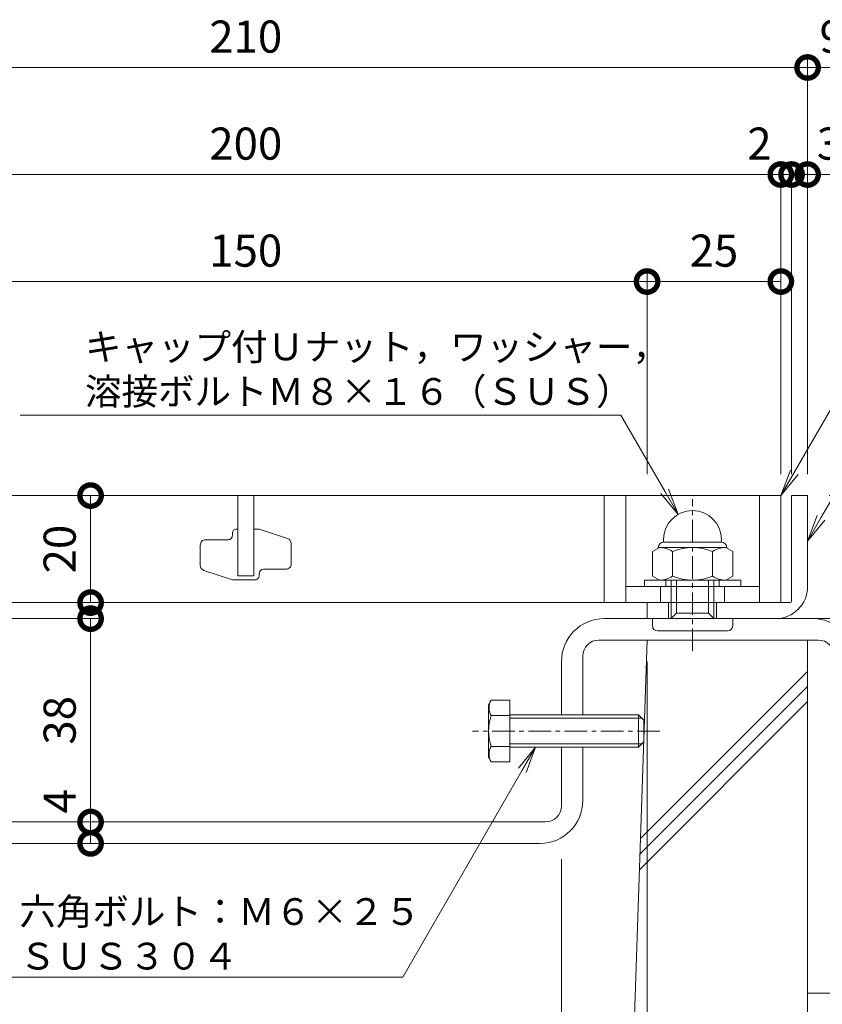
# Model space of a CAD drawing. Units: millimetres. Extents: x 4527 to 5827, y 3850 to 5218.
# Drawn here: x 5052 to 5202, y 4039 to 4223 of the extents above; entities that cross this region are included whole.
import ezdxf
from ezdxf import colors
from ezdxf.entities.mleader import LeaderData, LeaderLine
from ezdxf.math import Vec2, Vec3

# ---------------------------------------------------------------- set-up
doc = ezdxf.new("R2010")
doc.units = ezdxf.units.MM
doc.linetypes.add('中心線（短）', pattern=[6.773333, 4.233333, -0.846667, 0.846667, -0.846667])
doc.layers.get('0').update_dxf_attribs({"lineweight": 9})
doc.layers.get('Defpoints').update_dxf_attribs({"lineweight": 9})
for name, color, linetype, lineweight in [('グレーチング', 3, 'Continuous', 9), ('ボルト', 2, 'Continuous', 9), ('六角ボルト', 2, 'Continuous', 9), ('受枠', 2, 'Continuous', 9), ('固定金具', 3, 'Continuous', 9), ('寸法', 7, 'Continuous', 9), ('引出線', 7, 'Continuous', 9), ('躯体', 6, 'Continuous', 9), ('Ｕ字溝', 6, 'Continuous', 9)]:
    doc.layers.add(name, color=color, linetype=linetype, lineweight=lineweight)
doc.styles.add('(K)MSゴシック', font='MS Gothic.ttf')
doc.styles.add('文字_異尺度_H2.5', font='MS Gothic.ttf', dxfattribs={"height": 2.5})
doc.dimstyles.new('KAD-1', dxfattribs={"dimtxt": 3, "dimasz": 4, "dimexe": 1, "dimexo": 2, "dimgap": 1, "dimtad": 1, "dimdec": 1, "dimdsep": 46, "dimtxsty": '(K)MSゴシック', "dimblk": 'DOTSMALL', "dimcen": 0, "dimclrd": 7, "dimclre": 256, "dimclrt": 2, "dimadec": 0, "dimazin": 0, "dimtfac": 1, "dimtdec": 1, "dimtmove": 0, "dimatfit": 3, "dimldrblk": 'DOTSMALL', "dimfxl": 1, "dimtfill": 1, "dimlwd": 9, "dimlwe": -1, "dimarcsym": 0})

# ---------------------------------------------------------------- blocks, each defined once
blk = doc.blocks.new('_DotSmall')
at = {"color": 0, "linetype": 'ByBlock', "const_width": 0.5}
blk.add_lwpolyline([(-0.0625, 0, 1), (0.0625, 0, 1)], format="xyb", close=True, dxfattribs=at)
blk = doc.blocks.new('*D15')
at = {"layer": 'Defpoints', "color": 0, "transparency": 16777216}
for p in [(5035.59, 4070.05), (5153.59, 4070.05), (5153.59, 4020.98)]:
    blk.add_point(p, dxfattribs=at)
at = {"layer": '寸法', "transparency": 16777216}
for p, q in [((5035.59, 4066.05), (5035.59, 4018.98)), ((5153.59, 4066.05), (5153.59, 4018.98))]:
    blk.add_line(p, q, dxfattribs=at)
at = {"layer": '寸法', "color": 7, "lineweight": 9, "transparency": 16777216}
blk.add_line((5035.59, 4020.98), (5153.59, 4020.98), dxfattribs=at)
at = {"layer": '寸法', "color": 7, "lineweight": 9, "transparency": 16777216, "xscale": 8, "yscale": 8, "zscale": 8, "rotation": 180}
blk.add_blockref('_DotSmall', (5035.59, 4020.98), dxfattribs=at)
at = {"layer": '寸法', "color": 7, "lineweight": 9, "transparency": 16777216, "xscale": 8, "yscale": 8, "zscale": 8}
blk.add_blockref('_DotSmall', (5153.59, 4020.98), dxfattribs=at)
at = {"layer": '寸法', "color": 2, "lineweight": 9, "transparency": 16777216, "insert": (5094.59, 4025.98), "char_height": 6, "attachment_point": 5, "style": '(K)MSゴシック', "bg_fill": 3, "box_fill_scale": 1.1, "bg_fill_color": 256, "bg_fill_true_color": 13158600, "bg_fill_transparency": 0}
blk.add_mtext('118', dxfattribs=at)
blk = doc.blocks.new('*D16')
at = {"layer": 'Defpoints', "color": 0, "transparency": 16777216}
for p in [(5153.59, 4070.05), (5208.59, 4020.98), (5208.59, 4020.98)]:
    blk.add_point(p, dxfattribs=at)
at = {"layer": '寸法', "transparency": 16777216}
for p, q in [((5153.59, 4066.05), (5153.59, 4018.98)), ((5208.59, 4024.98), (5208.59, 4022.98))]:
    blk.add_line(p, q, dxfattribs=at)
at = {"layer": '寸法', "color": 7, "lineweight": 9, "transparency": 16777216}
blk.add_line((5153.59, 4020.98), (5208.59, 4020.98), dxfattribs=at)
at = {"layer": '寸法', "color": 7, "lineweight": 9, "transparency": 16777216, "xscale": 8, "yscale": 8, "zscale": 8, "rotation": 180}
blk.add_blockref('_DotSmall', (5153.59, 4020.98), dxfattribs=at)
at = {"layer": '寸法', "color": 7, "lineweight": 9, "transparency": 16777216, "xscale": 8, "yscale": 8, "zscale": 8}
blk.add_blockref('_DotSmall', (5208.59, 4020.98), dxfattribs=at)
at = {"layer": '寸法', "color": 2, "lineweight": 9, "transparency": 16777216, "insert": (5181.09, 4025.98), "char_height": 6, "attachment_point": 5, "style": '(K)MSゴシック', "bg_fill": 3, "box_fill_scale": 1.1, "bg_fill_color": 256, "bg_fill_true_color": 13158600, "bg_fill_transparency": 0}
blk.add_mtext('55', dxfattribs=at)
blk = doc.blocks.new('_Open')
at = {"color": 0, "linetype": 'ByBlock', "lineweight": -2}
for p, q in [((-1, 0.167), (0, 0)), ((-1, -0.167), (0, 0)), ((0, 0), (-1, 0))]:
    blk.add_line(p, q, dxfattribs=at)
blk = doc.blocks.new('*D28')
at = {"layer": 'Defpoints', "color": 0, "transparency": 16777216}
for p in [(5199.59, 4213.98), (4989.59, 4133.98), (5199.59, 4133.98)]:
    blk.add_point(p, dxfattribs=at)
at = {"layer": '寸法', "transparency": 16777216}
for p, q in [((4989.59, 4137.98), (4989.59, 4215.98)), ((5199.59, 4137.98), (5199.59, 4215.98))]:
    blk.add_line(p, q, dxfattribs=at)
at = {"layer": '寸法', "color": 7, "lineweight": 9, "transparency": 16777216}
blk.add_line((4989.59, 4213.98), (5199.59, 4213.98), dxfattribs=at)
at = {"layer": '寸法', "color": 7, "lineweight": 9, "transparency": 16777216, "xscale": 8, "yscale": 8, "zscale": 8, "rotation": 180}
blk.add_blockref('_DotSmall', (4989.59, 4213.98), dxfattribs=at)
at = {"layer": '寸法', "color": 7, "lineweight": 9, "transparency": 16777216, "xscale": 8, "yscale": 8, "zscale": 8}
blk.add_blockref('_DotSmall', (5199.59, 4213.98), dxfattribs=at)
at = {"layer": '寸法', "color": 2, "lineweight": 9, "transparency": 16777216, "insert": (5094.59, 4218.98), "char_height": 6, "attachment_point": 5, "style": '(K)MSゴシック', "bg_fill": 3, "box_fill_scale": 1.1, "bg_fill_color": 256, "bg_fill_true_color": 13158600, "bg_fill_transparency": 0}
blk.add_mtext('210', dxfattribs=at)
blk = doc.blocks.new('*D29')
at = {"layer": 'Defpoints', "color": 0, "transparency": 16777216}
for p in [(5208.59, 4213.98), (5199.59, 4133.98), (5208.59, 4102.98)]:
    blk.add_point(p, dxfattribs=at)
at = {"layer": '寸法', "transparency": 16777216}
for p, q in [((5199.59, 4137.98), (5199.59, 4215.98)), ((5208.59, 4106.98), (5208.59, 4215.98))]:
    blk.add_line(p, q, dxfattribs=at)
at = {"layer": '寸法', "color": 7, "lineweight": 9, "transparency": 16777216}
blk.add_line((5199.59, 4213.98), (5208.59, 4213.98), dxfattribs=at)
at = {"layer": '寸法', "color": 7, "lineweight": 9, "transparency": 16777216, "xscale": 8, "yscale": 8, "zscale": 8, "rotation": 180}
blk.add_blockref('_DotSmall', (5199.59, 4213.98), dxfattribs=at)
at = {"layer": '寸法', "color": 7, "lineweight": 9, "transparency": 16777216, "xscale": 8, "yscale": 8, "zscale": 8}
blk.add_blockref('_DotSmall', (5208.59, 4213.98), dxfattribs=at)
at = {"layer": '寸法', "color": 2, "lineweight": 9, "transparency": 16777216, "insert": (5204.09, 4218.98), "char_height": 6, "attachment_point": 5, "style": '(K)MSゴシック', "bg_fill": 3, "box_fill_scale": 1.1, "bg_fill_color": 256, "bg_fill_true_color": 13158600, "bg_fill_transparency": 0}
blk.add_mtext('9', dxfattribs=at)
blk = doc.blocks.new('*D32')
at = {"layer": 'Defpoints', "color": 0, "transparency": 16777216}
for p in [(5194.59, 4193.98), (4994.59, 4153.98), (5194.59, 4133.98)]:
    blk.add_point(p, dxfattribs=at)
at = {"layer": '寸法', "transparency": 16777216}
for p, q in [((4994.59, 4157.98), (4994.59, 4195.98)), ((5194.59, 4137.98), (5194.59, 4195.98))]:
    blk.add_line(p, q, dxfattribs=at)
at = {"layer": '寸法', "color": 7, "lineweight": 9, "transparency": 16777216}
blk.add_line((4994.59, 4193.98), (5194.59, 4193.98), dxfattribs=at)
at = {"layer": '寸法', "color": 7, "lineweight": 9, "transparency": 16777216, "xscale": 8, "yscale": 8, "zscale": 8, "rotation": 180}
blk.add_blockref('_DotSmall', (4994.59, 4193.98), dxfattribs=at)
at = {"layer": '寸法', "color": 7, "lineweight": 9, "transparency": 16777216, "xscale": 8, "yscale": 8, "zscale": 8}
blk.add_blockref('_DotSmall', (5194.59, 4193.98), dxfattribs=at)
at = {"layer": '寸法', "color": 2, "lineweight": 9, "transparency": 16777216, "insert": (5094.59, 4198.98), "char_height": 6, "attachment_point": 5, "style": '(K)MSゴシック', "bg_fill": 3, "box_fill_scale": 1.1, "bg_fill_color": 256, "bg_fill_true_color": 13158600, "bg_fill_transparency": 0}
blk.add_mtext('200', dxfattribs=at)
blk = doc.blocks.new('*D33')
at = {"layer": 'Defpoints', "color": 0, "transparency": 16777216}
for p in [(5196.59, 4193.98), (5194.59, 4133.98), (5196.59, 4133.98)]:
    blk.add_point(p, dxfattribs=at)
at = {"layer": '寸法', "transparency": 16777216}
for p, q in [((5194.59, 4137.98), (5194.59, 4195.98)), ((5196.59, 4137.98), (5196.59, 4195.98))]:
    blk.add_line(p, q, dxfattribs=at)
at = {"layer": '寸法', "color": 7, "lineweight": 9, "transparency": 16777216}
for p, q in [((5194.59, 4193.98), (5186.59, 4193.98)), ((5194.59, 4193.98), (5196.59, 4193.98)), ((5196.59, 4193.98), (5204.59, 4193.98))]:
    blk.add_line(p, q, dxfattribs=at)
at = {"layer": '寸法', "color": 7, "lineweight": 9, "transparency": 16777216, "xscale": 8, "yscale": 8, "zscale": 8, "rotation": 180}
blk.add_blockref('_DotSmall', (5196.59, 4193.98), dxfattribs=at)
at = {"layer": '寸法', "color": 2, "lineweight": 9, "transparency": 16777216, "insert": (5190.59, 4198.98), "char_height": 6, "attachment_point": 5, "style": '(K)MSゴシック', "bg_fill": 3, "box_fill_scale": 1.1, "bg_fill_color": 256, "bg_fill_true_color": 13158600, "bg_fill_transparency": 0}
blk.add_mtext('2', dxfattribs=at)
at = {"layer": '寸法', "color": 7, "lineweight": 9, "transparency": 16777216, "xscale": 8, "yscale": 8, "zscale": 8}
blk.add_blockref('_DotSmall', (5194.59, 4193.98), dxfattribs=at)
blk = doc.blocks.new('*D34')
at = {"layer": 'Defpoints', "color": 0, "transparency": 16777216}
for p in [(5199.59, 4193.98), (5199.59, 4193.98), (5196.59, 4133.98)]:
    blk.add_point(p, dxfattribs=at)
at = {"layer": '寸法', "transparency": 16777216}
for p, q in [((5199.59, 4197.98), (5199.59, 4195.98)), ((5196.59, 4137.98), (5196.59, 4195.98))]:
    blk.add_line(p, q, dxfattribs=at)
at = {"layer": '寸法', "color": 7, "lineweight": 9, "transparency": 16777216}
for p, q in [((5196.59, 4193.98), (5188.59, 4193.98)), ((5196.59, 4193.98), (5199.59, 4193.98)), ((5199.59, 4193.98), (5207.59, 4193.98))]:
    blk.add_line(p, q, dxfattribs=at)
at = {"layer": '寸法', "color": 7, "lineweight": 9, "transparency": 16777216, "xscale": 8, "yscale": 8, "zscale": 8}
blk.add_blockref('_DotSmall', (5196.59, 4193.98), dxfattribs=at)
at = {"layer": '寸法', "color": 2, "lineweight": 9, "transparency": 16777216, "insert": (5203.59, 4198.98), "char_height": 6, "attachment_point": 5, "style": '(K)MSゴシック', "bg_fill": 3, "box_fill_scale": 1.1, "bg_fill_color": 256, "bg_fill_true_color": 13158600, "bg_fill_transparency": 0}
blk.add_mtext('3', dxfattribs=at)
at = {"layer": '寸法', "color": 7, "lineweight": 9, "transparency": 16777216, "xscale": 8, "yscale": 8, "zscale": 8, "rotation": 180}
blk.add_blockref('_DotSmall', (5199.59, 4193.98), dxfattribs=at)
blk = doc.blocks.new('*D36')
at = {"layer": 'Defpoints', "color": 0, "transparency": 16777216}
for p in [(5169.59, 4173.98), (5019.59, 4133.98), (5169.59, 4133.98)]:
    blk.add_point(p, dxfattribs=at)
at = {"layer": '寸法', "transparency": 16777216}
for p, q in [((5019.59, 4137.98), (5019.59, 4175.98)), ((5169.59, 4137.98), (5169.59, 4175.98))]:
    blk.add_line(p, q, dxfattribs=at)
at = {"layer": '寸法', "color": 7, "lineweight": 9, "transparency": 16777216}
blk.add_line((5019.59, 4173.98), (5169.59, 4173.98), dxfattribs=at)
at = {"layer": '寸法', "color": 7, "lineweight": 9, "transparency": 16777216, "xscale": 8, "yscale": 8, "zscale": 8, "rotation": 180}
blk.add_blockref('_DotSmall', (5019.59, 4173.98), dxfattribs=at)
at = {"layer": '寸法', "color": 7, "lineweight": 9, "transparency": 16777216, "xscale": 8, "yscale": 8, "zscale": 8}
blk.add_blockref('_DotSmall', (5169.59, 4173.98), dxfattribs=at)
at = {"layer": '寸法', "color": 2, "lineweight": 9, "transparency": 16777216, "insert": (5094.59, 4178.98), "char_height": 6, "attachment_point": 5, "style": '(K)MSゴシック', "bg_fill": 3, "box_fill_scale": 1.1, "bg_fill_color": 256, "bg_fill_true_color": 13158600, "bg_fill_transparency": 0}
blk.add_mtext('150', dxfattribs=at)
blk = doc.blocks.new('*D37')
at = {"layer": 'Defpoints', "color": 0, "transparency": 16777216}
for p in [(5194.59, 4173.98), (5194.59, 4173.98), (5169.59, 4133.98)]:
    blk.add_point(p, dxfattribs=at)
at = {"layer": '寸法', "transparency": 16777216}
for p, q in [((5194.59, 4177.98), (5194.59, 4175.98)), ((5169.59, 4137.98), (5169.59, 4175.98))]:
    blk.add_line(p, q, dxfattribs=at)
at = {"layer": '寸法', "color": 7, "lineweight": 9, "transparency": 16777216}
blk.add_line((5169.59, 4173.98), (5194.59, 4173.98), dxfattribs=at)
at = {"layer": '寸法', "color": 7, "lineweight": 9, "transparency": 16777216, "xscale": 8, "yscale": 8, "zscale": 8, "rotation": 180}
blk.add_blockref('_DotSmall', (5169.59, 4173.98), dxfattribs=at)
at = {"layer": '寸法', "color": 7, "lineweight": 9, "transparency": 16777216, "xscale": 8, "yscale": 8, "zscale": 8}
blk.add_blockref('_DotSmall', (5194.59, 4173.98), dxfattribs=at)
at = {"layer": '寸法', "color": 2, "lineweight": 9, "transparency": 16777216, "insert": (5182.09, 4178.98), "char_height": 6, "attachment_point": 5, "style": '(K)MSゴシック', "bg_fill": 3, "box_fill_scale": 1.1, "bg_fill_color": 256, "bg_fill_true_color": 13158600, "bg_fill_transparency": 0}
blk.add_mtext('25', dxfattribs=at)
blk = doc.blocks.new('*D39')
at = {"layer": 'Defpoints', "color": 0, "transparency": 16777216}
for p in [(5199.59, 4133.98), (5262.59, 4133.98), (5208.59, 4063.98)]:
    blk.add_point(p, dxfattribs=at)
at = {"layer": '寸法', "transparency": 16777216}
for p, q in [((5203.59, 4133.98), (5264.59, 4133.98)), ((5212.59, 4063.98), (5264.59, 4063.98))]:
    blk.add_line(p, q, dxfattribs=at)
at = {"layer": '寸法', "color": 7, "lineweight": 9, "transparency": 16777216}
blk.add_line((5262.59, 4063.98), (5262.59, 4133.98), dxfattribs=at)
at = {"layer": '寸法', "color": 7, "lineweight": 9, "transparency": 16777216, "xscale": 8, "yscale": 8, "zscale": 8}
for p, rotation in [((5262.59, 4133.98), 90), ((5262.59, 4063.98), 270)]:
    blk.add_blockref('_DotSmall', p, dxfattribs=dict(at, rotation=rotation))
at = {"layer": '寸法', "color": 2, "lineweight": 9, "transparency": 16777216, "insert": (5257.59, 4098.98), "char_height": 6, "attachment_point": 5, "rotation": 90, "style": '(K)MSゴシック', "bg_fill": 3, "box_fill_scale": 1.1, "bg_fill_color": 256, "bg_fill_true_color": 13158600, "bg_fill_transparency": 0}
blk.add_mtext('70', dxfattribs=at)
blk = doc.blocks.new('*D20')
at = {"layer": 'Defpoints', "color": 0, "transparency": 16777216}
for p in [(5019.59, 4106.98), (5169.59, 4106.98), (5169.59, 4000.98)]:
    blk.add_point(p, dxfattribs=at)
at = {"layer": '寸法', "transparency": 16777216}
for p, q in [((5019.59, 4102.98), (5019.59, 3998.98)), ((5169.59, 4102.98), (5169.59, 3998.98))]:
    blk.add_line(p, q, dxfattribs=at)
at = {"layer": '寸法', "color": 7, "lineweight": 9, "transparency": 16777216}
blk.add_line((5019.59, 4000.98), (5169.59, 4000.98), dxfattribs=at)
at = {"layer": '寸法', "color": 7, "lineweight": 9, "transparency": 16777216, "xscale": 8, "yscale": 8, "zscale": 8, "rotation": 180}
blk.add_blockref('_DotSmall', (5019.59, 4000.98), dxfattribs=at)
at = {"layer": '寸法', "color": 7, "lineweight": 9, "transparency": 16777216, "xscale": 8, "yscale": 8, "zscale": 8}
blk.add_blockref('_DotSmall', (5169.59, 4000.98), dxfattribs=at)
at = {"layer": '寸法', "color": 2, "lineweight": 9, "transparency": 16777216, "insert": (5094.59, 4005.98), "char_height": 6, "attachment_point": 5, "style": '(K)MSゴシック', "bg_fill": 3, "box_fill_scale": 1.1, "bg_fill_color": 256, "bg_fill_true_color": 13158600, "bg_fill_transparency": 0}
blk.add_mtext('U-150', dxfattribs=at)
blk = doc.blocks.new('*D21')
at = {"layer": 'Defpoints', "color": 0, "transparency": 16777216}
for p in [(5169.59, 4106.98), (5199.59, 4000.98), (5199.59, 4000.98)]:
    blk.add_point(p, dxfattribs=at)
at = {"layer": '寸法', "transparency": 16777216}
for p, q in [((5169.59, 4102.98), (5169.59, 3998.98)), ((5199.59, 4004.98), (5199.59, 4002.98))]:
    blk.add_line(p, q, dxfattribs=at)
at = {"layer": '寸法', "color": 7, "lineweight": 9, "transparency": 16777216}
blk.add_line((5169.59, 4000.98), (5199.59, 4000.98), dxfattribs=at)
at = {"layer": '寸法', "color": 7, "lineweight": 9, "transparency": 16777216, "xscale": 8, "yscale": 8, "zscale": 8, "rotation": 180}
blk.add_blockref('_DotSmall', (5169.59, 4000.98), dxfattribs=at)
at = {"layer": '寸法', "color": 7, "lineweight": 9, "transparency": 16777216, "xscale": 8, "yscale": 8, "zscale": 8}
blk.add_blockref('_DotSmall', (5199.59, 4000.98), dxfattribs=at)
at = {"layer": '寸法', "color": 2, "lineweight": 9, "transparency": 16777216, "insert": (5184.59, 4005.98), "char_height": 6, "attachment_point": 5, "style": '(K)MSゴシック', "bg_fill": 3, "box_fill_scale": 1.1, "bg_fill_color": 256, "bg_fill_true_color": 13158600, "bg_fill_transparency": 0}
blk.add_mtext('30', dxfattribs=at)
blk = doc.blocks.new('*D22')
at = {"layer": 'Defpoints', "color": 0, "transparency": 16777216}
for p in [(5208.59, 4063.98), (5199.59, 4000.98), (5208.59, 4000.98)]:
    blk.add_point(p, dxfattribs=at)
at = {"layer": '寸法', "transparency": 16777216}
for p, q in [((5208.59, 4059.98), (5208.59, 3998.98)), ((5199.59, 4004.98), (5199.59, 4002.98))]:
    blk.add_line(p, q, dxfattribs=at)
at = {"layer": '寸法', "color": 7, "lineweight": 9, "transparency": 16777216}
blk.add_line((5199.59, 4000.98), (5208.59, 4000.98), dxfattribs=at)
at = {"layer": '寸法', "color": 7, "lineweight": 9, "transparency": 16777216, "xscale": 8, "yscale": 8, "zscale": 8, "rotation": 180}
blk.add_blockref('_DotSmall', (5199.59, 4000.98), dxfattribs=at)
at = {"layer": '寸法', "color": 7, "lineweight": 9, "transparency": 16777216, "xscale": 8, "yscale": 8, "zscale": 8}
blk.add_blockref('_DotSmall', (5208.59, 4000.98), dxfattribs=at)
at = {"layer": '寸法', "color": 2, "lineweight": 9, "transparency": 16777216, "insert": (5204.09, 4005.98), "char_height": 6, "attachment_point": 5, "style": '(K)MSゴシック', "bg_fill": 3, "box_fill_scale": 1.1, "bg_fill_color": 256, "bg_fill_true_color": 13158600, "bg_fill_transparency": 0}
blk.add_mtext('9', dxfattribs=at)
blk = doc.blocks.new('*D23')
at = {"layer": 'Defpoints', "color": 0, "transparency": 16777216}
for p in [(5065.59, 4133.98), (5065.59, 4113.98), (5065.59, 4113.98)]:
    blk.add_point(p, dxfattribs=at)
at = {"layer": '寸法', "color": 7, "lineweight": 9, "transparency": 16777216}
blk.add_line((5065.59, 4133.98), (5065.59, 4113.98), dxfattribs=at)
at = {"layer": '寸法', "transparency": 16777216}
for p, q in [((5069.59, 4133.98), (5067.59, 4133.98)), ((5069.59, 4113.98), (5067.59, 4113.98))]:
    blk.add_line(p, q, dxfattribs=at)
at = {"layer": '寸法', "color": 7, "lineweight": 9, "transparency": 16777216, "xscale": 8, "yscale": 8, "zscale": 8}
for p, rotation in [((5065.59, 4133.98), 90), ((5065.59, 4113.98), 270)]:
    blk.add_blockref('_DotSmall', p, dxfattribs=dict(at, rotation=rotation))
at = {"layer": '寸法', "color": 2, "lineweight": 9, "transparency": 16777216, "insert": (5060.59, 4123.98), "char_height": 6, "attachment_point": 5, "rotation": 90, "style": '(K)MSゴシック', "bg_fill": 3, "box_fill_scale": 1.1, "bg_fill_color": 256, "bg_fill_true_color": 13158600, "bg_fill_transparency": 0}
blk.add_mtext('20', dxfattribs=at)
blk = doc.blocks.new('*D24')
at = {"layer": 'Defpoints', "color": 0, "transparency": 16777216}
for p in [(5027.59, 4110.98), (5065.59, 4072.98), (5065.59, 4072.98)]:
    blk.add_point(p, dxfattribs=at)
at = {"layer": '寸法', "transparency": 16777216}
for p, q in [((5031.59, 4110.98), (5067.59, 4110.98)), ((5069.59, 4072.98), (5067.59, 4072.98))]:
    blk.add_line(p, q, dxfattribs=at)
at = {"layer": '寸法', "color": 7, "lineweight": 9, "transparency": 16777216}
blk.add_line((5065.59, 4110.98), (5065.59, 4072.98), dxfattribs=at)
at = {"layer": '寸法', "color": 7, "lineweight": 9, "transparency": 16777216, "xscale": 8, "yscale": 8, "zscale": 8}
for p, rotation in [((5065.59, 4110.98), 90), ((5065.59, 4072.98), 270)]:
    blk.add_blockref('_DotSmall', p, dxfattribs=dict(at, rotation=rotation))
at = {"layer": '寸法', "color": 2, "lineweight": 9, "transparency": 16777216, "insert": (5060.59, 4091.98), "char_height": 6, "attachment_point": 5, "rotation": 90, "style": '(K)MSゴシック', "bg_fill": 3, "box_fill_scale": 1.1, "bg_fill_color": 256, "bg_fill_true_color": 13158600, "bg_fill_transparency": 0}
blk.add_mtext('38', dxfattribs=at)
blk = doc.blocks.new('*D25')
at = {"layer": 'Defpoints', "color": 0, "transparency": 16777216}
for p in [(5065.59, 4072.98), (5065.59, 4068.98), (5065.59, 4068.98)]:
    blk.add_point(p, dxfattribs=at)
at = {"layer": '寸法', "color": 7, "lineweight": 9, "transparency": 16777216}
blk.add_line((5065.59, 4072.98), (5065.59, 4068.98), dxfattribs=at)
at = {"layer": '寸法', "transparency": 16777216}
for p, q in [((5069.59, 4072.98), (5067.59, 4072.98)), ((5069.59, 4068.98), (5067.59, 4068.98))]:
    blk.add_line(p, q, dxfattribs=at)
at = {"layer": '寸法', "color": 7, "lineweight": 9, "transparency": 16777216, "xscale": 8, "yscale": 8, "zscale": 8, "rotation": 270}
blk.add_blockref('_DotSmall', (5065.59, 4068.98), dxfattribs=at)
at = {"layer": '寸法', "color": 2, "lineweight": 9, "transparency": 16777216, "insert": (5060.59, 4076.86), "char_height": 6, "attachment_point": 5, "rotation": 90, "style": '(K)MSゴシック', "bg_fill": 3, "box_fill_scale": 1.1, "bg_fill_color": 256, "bg_fill_true_color": 13158600, "bg_fill_transparency": 0}
blk.add_mtext('4', dxfattribs=at)
at = {"layer": '寸法', "color": 7, "lineweight": 9, "transparency": 16777216, "xscale": 8, "yscale": 8, "zscale": 8, "rotation": 90}
blk.add_blockref('_DotSmall', (5065.59, 4072.98), dxfattribs=at)

msp = doc.modelspace()

# ---------------------------------------------------------------- linework, layer by layer
at = {"layer": 'グレーチング', "lineweight": 9}
for p, q in [((4994.59, 4133.98), (5194.59, 4133.98)), ((5161.59, 4133.98), (5161.59, 4113.98)), ((5165.59, 4133.98), (5165.59, 4113.98)), ((5190.59, 4133.98), (5190.59, 4113.98)), ((5194.59, 4133.98), (5194.59, 4113.98)), ((5190.59, 4116.98), (5165.59, 4116.98)), ((5194.59, 4113.98), (4994.59, 4113.98))]:
    msp.add_line(p, q, dxfattribs=at)
at = {"layer": 'グレーチング', "color": 3, "lineweight": 9}
for p, q in [((5093.09, 4118.98), (5093.09, 4133.98)), ((5096.09, 4133.98), (5096.09, 4118.98)), ((5093.09, 4118.98), (5096.09, 4118.98))]:
    msp.add_line(p, q, dxfattribs=at)
at = {"layer": 'グレーチング', "color": 3, "linetype": 'Continuous', "lineweight": 9}
for p, q in [((5172.09, 4113.98), (5172.09, 4116.98)), ((5184.09, 4113.98), (5184.09, 4116.98))]:
    msp.add_line(p, q, dxfattribs=at)
at = {"layer": 'グレーチング', "color": 3, "lineweight": 9}
for points in [[(5092.09, 4118.23), (5086.77, 4120, -0.322823), (5086.09, 4120.95), (5086.09, 4124.73, -0.414214), (5087.09, 4125.73), (5091.29, 4125.73, 0.414214), (5092.09, 4126.53), (5092.09, 4126.93, -0.414214), (5092.89, 4127.73), (5093.09, 4127.73)], [(5097.09, 4127.73), (5102.4, 4125.95, -0.322823), (5103.09, 4125.01), (5103.09, 4121.23, -0.414214), (5102.09, 4120.23), (5097.89, 4120.23)], [(5097.09, 4119.43), (5097.09, 4119.03, -0.414214), (5096.29, 4118.23), (5092.09, 4118.23)]]:
    msp.add_lwpolyline(points, format="xyb", dxfattribs=at)
msp.add_lwpolyline([(5096.09, 4127.73), (5097.09, 4127.73)], dxfattribs=at)
msp.add_arc((5097.89, 4119.43), 0.8, 90, 180, dxfattribs=at)
at = {"layer": 'ボルト', "color": 7, "linetype": '中心線（短）', "lineweight": 9}
msp.add_line((5178.09, 4104.89), (5178.09, 4133.3), dxfattribs=at)
at = {"layer": 'ボルト', "color": 2, "linetype": 'Continuous', "lineweight": 9}
for p, q in [((5172.69, 4125.28), (5172.69, 4125.78)), ((5183.49, 4125.28), (5183.49, 4125.78)), ((5171.89, 4124.28), (5170.58, 4123.52)), ((5171.69, 4124.28), (5171.69, 4124.16)), ((5184.29, 4124.28), (5171.89, 4124.28)), ((5183.49, 4125.28), (5172.69, 4125.28)), ((5184.29, 4124.28), (5185.59, 4123.52)), ((5184.49, 4124.28), (5184.49, 4124.16)), ((5170.58, 4123.52), (5170.58, 4118.93)), ((5174.34, 4123.52), (5174.34, 4118.93)), ((5181.84, 4123.52), (5181.84, 4118.93)), ((5185.59, 4123.52), (5185.59, 4118.93)), ((5171.89, 4118.18), (5170.58, 4118.93)), ((5171.89, 4118.18), (5184.29, 4118.18)), ((5174.09, 4110.98), (5174.09, 4118.18)), ((5175.09, 4111.98), (5175.09, 4118.18)), ((5181.09, 4111.98), (5181.09, 4118.18)), ((5182.09, 4110.98), (5182.09, 4118.18)), ((5184.29, 4118.18), (5185.59, 4118.93)), ((5170.59, 4109.68), (5170.59, 4110.98)), ((5175.09, 4111.98), (5181.09, 4111.98)), ((5185.59, 4109.68), (5185.59, 4110.98)), ((5171.59, 4108.68), (5184.59, 4108.68))]:
    msp.add_line(p, q, dxfattribs=at)
at = {"layer": 'ボルト', "color": 2, "lineweight": 9}
for p, q in [((5169.09, 4118.18), (5187.09, 4118.18)), ((5169.09, 4116.98), (5169.09, 4118.18)), ((5173.09, 4118.18), (5173.09, 4116.98)), ((5183.09, 4118.18), (5183.09, 4116.98)), ((5187.09, 4118.18), (5187.09, 4116.98)), ((5187.09, 4116.98), (5169.09, 4116.98)), ((5174.09, 4110.98), (5175.09, 4111.98)), ((5182.09, 4110.98), (5181.09, 4111.98))]:
    msp.add_line(p, q, dxfattribs=at)
at = {"layer": 'ボルト', "color": 2, "linetype": 'Continuous', "lineweight": 9}
for centre, radius, start, end in [((5178.09, 4125.78), 5.4, 0, 180), ((5172.69, 4124.28), 1, 90, 180), ((5171.89, 4119.91), 4.36, 55.8465, 90.0002), ((5178.09, 4114.54), 9.73, 67.324, 112.676), ((5184.29, 4119.91), 4.36, 89.9998, 124.1535), ((5183.49, 4124.28), 1, 0, 90), ((5171.89, 4122.54), 4.36, 269.9998, 304.1535), ((5178.09, 4127.91), 9.73, 247.324, 292.676), ((5184.29, 4122.54), 4.36, 235.8465, 270.0002), ((5171.59, 4109.68), 1, 180, 270), ((5184.59, 4109.68), 1, 270, 0)]:
    msp.add_arc(centre, radius, start, end, dxfattribs=at)
at = {"layer": '受枠', "lineweight": 9}
for p, q in [((5196.59, 4114.18), (5196.59, 4133.98)), ((5196.59, 4133.98), (5199.59, 4133.98)), ((5199.59, 4133.98), (5199.59, 4116.98)), ((5169.59, 4110.98), (5169.59, 4113.98)), ((5169.59, 4113.98), (5196.39, 4113.98)), ((5193.59, 4110.98), (5169.59, 4110.98))]:
    msp.add_line(p, q, dxfattribs=at)
at = {"layer": '受枠', "color": 2, "linetype": 'Continuous', "lineweight": 9}
for p, q in [((5173.59, 4110.98), (5173.59, 4113.98)), ((5182.59, 4110.98), (5182.59, 4113.98))]:
    msp.add_line(p, q, dxfattribs=at)
at = {"layer": '受枠', "lineweight": 9}
for centre, radius in [((5193.59, 4116.98), 6), ((5196.39, 4114.18), 0.2)]:
    msp.add_arc(centre, radius, 270, 0, dxfattribs=at)
at = {"layer": '固定金具', "lineweight": 9}
for p, q in [((5200.59, 4110.98), (5161.59, 4110.98)), ((5160.59, 4106.98), (5201.59, 4106.98)), ((5157.59, 4092.98), (5157.59, 4103.98)), ((5153.59, 4102.98), (5153.59, 4092.98)), ((5153.59, 4086.98), (5153.59, 4075.98)), ((5157.59, 4076.98), (5157.59, 4086.98)), ((5150.59, 4072.98), (5038.59, 4072.98)), ((5039.59, 4068.98), (5149.59, 4068.98))]:
    msp.add_line(p, q, dxfattribs=at)
for centre, radius, start, end in [((5161.59, 4102.98), 8, 90, 180), ((5200.59, 4102.98), 8, 0, 90), ((5160.59, 4103.98), 3, 90, 180), ((5201.59, 4103.98), 3, 0, 90), ((5149.59, 4076.98), 8, 270, 0), ((5150.59, 4075.98), 3, 270, 0)]:
    msp.add_arc(centre, radius, start, end, dxfattribs=at)
at = {"layer": '躯体', "color": 6, "linetype": 'Continuous', "lineweight": 9}
for p, q in [((5200.59, 4110.98), (5269.59, 4110.98)), ((5199.59, 4040.98), (5269.59, 4040.98))]:
    msp.add_line(p, q, dxfattribs=at)
at = {"layer": 'Ｕ字溝', "color": 6, "linetype": 'Continuous', "lineweight": 9}
for p, q in [((5165.56, 3985.98), (5169.59, 4106.98)), ((5199.59, 4106.98), (5169.59, 4106.98)), ((5199.59, 4106.98), (5199.59, 3977.93)), ((5168.35, 4069.9), (5199.59, 4101.13)), ((5168.26, 4066.97), (5199.59, 4098.31)), ((5168.16, 4064.05), (5199.59, 4095.48))]:
    msp.add_line(p, q, dxfattribs=at)

# ---------------------------------------------------------------- leaders
at = {"layer": '引出線', "color": 7, "lineweight": 9}
ml = msp.add_multileader_mtext('Standard', dxfattribs=at)
ml.set_content('ステンレス製グレーチング\\Pボルト固定式\u3000プレーンタイプ\u3000側溝用\\PＳＭＧＬ１２０２０（Ｐ＝１５）', color=7, style='文字_異尺度_H2.5')
ml.set_leader_properties(linetype='Continuous', lineweight=5)
ml.set_arrow_properties(name='OPEN')
ml.build(insert=Vec2(0, 0))
ml.multileader.update_dxf_attribs({"has_dogleg": 0, "text_left_attachment_type": 5, "text_right_attachment_type": 5, "arrow_head_size": 5, "scale": 2})
ctx = ml.context
ctx.base_point, ctx.scale, ctx.char_height, ctx.arrow_head_size, ctx.plane_origin = Vec3(5220.57, 4178.98), 2, 5, 5, Vec3(5194.59, 4133.98)
ctx.left_attachment, ctx.right_attachment = 5, 5
notes = []
notes.append((ctx, [(0, (1, 1, 0), (5204.57, 4178.98), (1, 0), 16, [(0, [(5194.59, 4133.98)], 0, [])])]))
ctx.mtext.insert, ctx.mtext.flow_direction = Vec3(5222.57, 4202.73), 5
ml = msp.add_multileader_mtext('Standard', dxfattribs=at)
ml.set_content('キャップ付Ｕナット，ワッシャー，\\P溶接ボルトＭ８×１６（ＳＵＳ）', color=7, style='文字_異尺度_H2.5')
ml.set_leader_properties(linetype='Continuous', lineweight=5)
ml.set_arrow_properties(name='OPEN')
ml.build(insert=Vec2(0, 0))
ml.multileader.update_dxf_attribs({"has_dogleg": 0, "text_left_attachment_type": 5, "text_right_attachment_type": 5, "arrow_head_size": 5, "scale": 2})
ctx = ml.context
ctx.base_point, ctx.scale, ctx.char_height, ctx.arrow_head_size, ctx.plane_origin = Vec3(5062.55, 4148.98), 2, 5, 5, Vec3(5175.39, 4130.45)
ctx.left_attachment, ctx.right_attachment = 5, 5
notes.append((ctx, [(0, (1, 1, 0), (5180.69, 4148.98), (-1, 0), 16, [(0, [(5175.39, 4130.45)], 0, [])])]))
ctx.mtext.insert, ctx.mtext.flow_direction = Vec3(5064.55, 4164.27), 5
ml = msp.add_multileader_mtext('Standard', dxfattribs=at)
ml.set_content('Ｕ字溝用固定金具付\\Pステンレス製受枠ＳＬ－２０ＡＣ－Ｕ１５', color=7, style='文字_異尺度_H2.5')
ml.set_leader_properties(linetype='Continuous', lineweight=5)
ml.set_arrow_properties(name='OPEN')
ml.build(insert=Vec2(0, 0))
ml.multileader.update_dxf_attribs({"has_dogleg": 0, "text_left_attachment_type": 5, "text_right_attachment_type": 5, "arrow_head_size": 5, "scale": 2})
ctx = ml.context
ctx.base_point, ctx.scale, ctx.char_height, ctx.arrow_head_size, ctx.plane_origin = Vec3(5213.16, 4148.98), 2, 5, 5, Vec3(5199.59, 4125.48)
ctx.left_attachment, ctx.right_attachment = 5, 5
notes.append((ctx, [(0, (1, 1, 0), (5197.16, 4148.98), (1, 0), 16, [(0, [(5199.59, 4125.48)], 0, [])])]))
ctx.mtext.insert, ctx.mtext.flow_direction = Vec3(5215.16, 4163.84), 5
for ctx, leaders in notes:
    for number, flags, end, landing, length, lines in leaders:
        leader = LeaderData()
        leader.index, (leader.has_last_leader_line, leader.has_dogleg_vector, leader.attachment_direction) = number, flags
        leader.last_leader_point, leader.dogleg_vector, leader.dogleg_length = Vec3(end), Vec3(landing), length
        for number, points, colour, breaks in lines:
            line = LeaderLine()
            line.index, line.vertices, line.color, line.breaks = number, Vec3.list(points), colors.encode_raw_color(colour), breaks
            leader.lines.append(line)
        ctx.leaders.append(leader)

# ---------------------------------------------------------------- next in the draw order: dimensions: what is measured, and where the dimension line sits
at = {"layer": '寸法', "color": 7, "lineweight": 9}
dim = msp.add_linear_dim(base=(5199.59, 4213.98), p1=(4989.59, 4133.98), p2=(5199.59, 4133.98), dimstyle='KAD-1', dxfattribs=at)
dim.commit()
dim.dimension.update_dxf_attribs({"geometry": '*D28', "text_midpoint": (5094.59, 4218.98)})
at = {"layer": '寸法', "lineweight": 9}
dim = msp.add_linear_dim(base=(5153.59, 4020.98), p1=(5035.59, 4070.05), p2=(5153.59, 4070.05), dimstyle='KAD-1', dxfattribs=at)
dim.commit()
dim.dimension.update_dxf_attribs({"geometry": '*D15', "text_midpoint": (5094.59, 4025.98)})

# ---------------------------------------------------------------- next in the draw order: dimensions: what is measured, and where the dimension line sits
at = {"layer": '寸法', "color": 7, "lineweight": 9}
dim = msp.add_linear_dim(base=(5208.59, 4213.98), p1=(5199.59, 4133.98), p2=(5208.59, 4102.98), dimstyle='KAD-1', dxfattribs=at)
dim.commit()
dim.dimension.update_dxf_attribs({"geometry": '*D29', "text_midpoint": (5204.09, 4218.98)})
at = {"layer": '寸法', "lineweight": 9}
dim = msp.add_linear_dim(base=(5208.59, 4020.98), p1=(5153.59, 4070.05), p2=(5208.59, 4020.98), dimstyle='KAD-1', dxfattribs=at)
dim.commit()
dim.dimension.update_dxf_attribs({"geometry": '*D16', "text_midpoint": (5181.09, 4025.98)})

# ---------------------------------------------------------------- next in the draw order: leaders
at = {"layer": '引出線', "lineweight": 9}
ml = msp.add_multileader_mtext('Standard', dxfattribs=at)
ml.set_content('六角ボルト：Ｍ６×２５\\PＳＵＳ３０４', color=7, style='文字_異尺度_H2.5')
ml.set_leader_properties(linetype='Continuous', lineweight=5)
ml.set_arrow_properties(name='OPEN')
ml.build(insert=Vec2(0, 0))
ml.multileader.update_dxf_attribs({"has_dogleg": 0, "text_left_attachment_type": 5, "text_right_attachment_type": 5, "arrow_head_size": 5, "scale": 2})
ctx = ml.context
ctx.base_point, ctx.scale, ctx.char_height, ctx.arrow_head_size, ctx.plane_origin = Vec3(5050.29, 4043.98), 2, 5, 5, Vec3(5148.76, 4086.98)
ctx.left_attachment, ctx.right_attachment = 5, 5
notes = []
notes.append((ctx, [(0, (1, 1, 0), (5139.94, 4043.98), (-1, 0), 16, [(0, [(5148.76, 4086.98)], 0, [])])]))
ctx.mtext.insert, ctx.mtext.flow_direction = Vec3(5052.29, 4058.74), 5
for ctx, leaders in notes:
    for number, flags, end, landing, length, lines in leaders:
        leader = LeaderData()
        leader.index, (leader.has_last_leader_line, leader.has_dogleg_vector, leader.attachment_direction) = number, flags
        leader.last_leader_point, leader.dogleg_vector, leader.dogleg_length = Vec3(end), Vec3(landing), length
        for number, points, colour, breaks in lines:
            line = LeaderLine()
            line.index, line.vertices, line.color, line.breaks = number, Vec3.list(points), colors.encode_raw_color(colour), breaks
            leader.lines.append(line)
        ctx.leaders.append(leader)

# ---------------------------------------------------------------- next in the draw order: dimensions: what is measured, and where the dimension line sits
at = {"layer": '寸法', "color": 7, "lineweight": 9}
dim = msp.add_linear_dim(base=(5194.59, 4193.98), p1=(4994.59, 4153.98), p2=(5194.59, 4133.98), dimstyle='KAD-1', dxfattribs=at)
dim.commit()
dim.dimension.update_dxf_attribs({"geometry": '*D32', "text_midpoint": (5094.59, 4198.98)})
dim = msp.add_linear_dim(base=(5169.59, 4000.98), p1=(5019.59, 4106.98), p2=(5169.59, 4106.98), text='U-<>', dimstyle='KAD-1', dxfattribs=at)
dim.commit()
dim.dimension.update_dxf_attribs({"geometry": '*D20', "text_midpoint": (5094.59, 4005.98)})

# ---------------------------------------------------------------- next in the draw order: linework, layer by layer
at = {"layer": '六角ボルト', "color": 2, "linetype": 'ByBlock', "lineweight": 9}
for p, q in [((5140.46, 4095.75), (5139.96, 4094.88)), ((5139.96, 4094.88), (5139.96, 4085.08)), ((5143.96, 4095.75), (5140.46, 4095.75)), ((5143.96, 4095.75), (5143.96, 4084.2)), ((5143.96, 4092.86), (5140.46, 4092.86)), ((5143.96, 4087.09), (5140.46, 4087.09)), ((5140.46, 4084.2), (5139.96, 4085.08)), ((5143.96, 4084.2), (5140.46, 4084.2))]:
    msp.add_line(p, q, dxfattribs=at)
for centre, radius, start, end in [((5142.96, 4094.31), 2.89, 150, 210), ((5148.47, 4089.98), 8.51, 160.1809, 199.8191), ((5142.96, 4085.65), 2.89, 150, 210)]:
    msp.add_arc(centre, radius, start, end, dxfattribs=at)

# ---------------------------------------------------------------- next in the draw order: dimensions: what is measured, and where the dimension line sits
at = {"layer": '寸法', "color": 7, "lineweight": 9}
dim = msp.add_linear_dim(base=(5196.59, 4193.98), p1=(5194.59, 4133.98), p2=(5196.59, 4133.98), dimstyle='KAD-1', override={"dimtmove": 1}, dxfattribs=at)
dim.commit()
dim.dimension.update_dxf_attribs({"geometry": '*D33', "text_midpoint": (5190.59, 4193.98), "dimtype": 160})
dim = msp.add_linear_dim(base=(5169.59, 4173.98), p1=(5019.59, 4133.98), p2=(5169.59, 4133.98), dimstyle='KAD-1', dxfattribs=at)
dim.commit()
dim.dimension.update_dxf_attribs({"geometry": '*D36', "text_midpoint": (5094.59, 4178.98)})

# ---------------------------------------------------------------- next in the draw order: dimensions: what is measured, and where the dimension line sits
dim = msp.add_linear_dim(base=(5199.59, 4193.98), p1=(5196.59, 4133.98), p2=(5199.59, 4193.98), dimstyle='KAD-1', override={"dimtmove": 1}, dxfattribs=at)
dim.commit()
dim.dimension.update_dxf_attribs({"geometry": '*D34', "text_midpoint": (5203.59, 4193.98), "dimtype": 160})
dim = msp.add_linear_dim(base=(5065.59, 4113.98), p1=(5065.59, 4133.98), p2=(5065.59, 4113.98), angle=90, dimstyle='KAD-1', dxfattribs=at)
dim.commit()
dim.dimension.update_dxf_attribs({"geometry": '*D23', "text_midpoint": (5060.59, 4123.98)})

# ---------------------------------------------------------------- next in the draw order: dimensions: what is measured, and where the dimension line sits
dim = msp.add_linear_dim(base=(5194.59, 4173.98), p1=(5169.59, 4133.98), p2=(5194.59, 4173.98), dimstyle='KAD-1', dxfattribs=at)
dim.commit()
dim.dimension.update_dxf_attribs({"geometry": '*D37', "text_midpoint": (5182.09, 4178.98)})
for base, p1, p2, picture, middle in [((5262.59, 4133.98), (5208.59, 4063.98), (5199.59, 4133.98), '*D39', (5257.59, 4098.98)), ((5065.59, 4072.98), (5027.59, 4110.98), (5065.59, 4072.98), '*D24', (5060.59, 4091.98))]:
    dim = msp.add_linear_dim(base=base, p1=p1, p2=p2, angle=90, dimstyle='KAD-1', dxfattribs=at)
    dim.commit()
    dim.dimension.update_dxf_attribs({"geometry": picture, "text_midpoint": middle})

# ---------------------------------------------------------------- next in the draw order: dimensions: what is measured, and where the dimension line sits
dim = msp.add_linear_dim(base=(5199.59, 4000.98), p1=(5169.59, 4106.98), p2=(5199.59, 4000.98), dimstyle='KAD-1', dxfattribs=at)
dim.commit()
dim.dimension.update_dxf_attribs({"geometry": '*D21', "text_midpoint": (5184.59, 4005.98)})
dim = msp.add_linear_dim(base=(5065.59, 4068.98), p1=(5065.59, 4072.98), p2=(5065.59, 4068.98), angle=90, dimstyle='KAD-1', override={"dimtmove": 1}, dxfattribs=at)
dim.commit()
dim.dimension.update_dxf_attribs({"geometry": '*D25', "text_midpoint": (5065.59, 4076.86), "dimtype": 160})

# ---------------------------------------------------------------- next in the draw order: linework, layer by layer
at = {"layer": '六角ボルト', "color": 2, "linetype": 'ByBlock', "lineweight": 9}
for p, q in [((5143.96, 4092.98), (5167.96, 4092.98)), ((5143.96, 4092.38), (5168.56, 4092.38)), ((5167.96, 4092.98), (5168.96, 4091.98)), ((5167.96, 4092.98), (5167.96, 4086.98)), ((5168.96, 4091.98), (5168.96, 4087.98)), ((5143.96, 4087.58), (5168.56, 4087.58)), ((5143.96, 4086.98), (5167.96, 4086.98)), ((5167.96, 4086.98), (5168.96, 4087.98))]:
    msp.add_line(p, q, dxfattribs=at)
at = {"layer": '六角ボルト', "color": 7, "linetype": '中心線（短）', "lineweight": 9}
msp.add_line((5171.96, 4089.98), (5136.96, 4089.98), dxfattribs=at)

# ---------------------------------------------------------------- next in the draw order: dimensions: what is measured, and where the dimension line sits
at = {"layer": '寸法', "color": 7, "lineweight": 9}
dim = msp.add_linear_dim(base=(5208.59, 4000.98), p1=(5199.59, 4000.98), p2=(5208.59, 4063.98), dimstyle='KAD-1', dxfattribs=at)
dim.commit()
dim.dimension.update_dxf_attribs({"geometry": '*D22', "text_midpoint": (5204.09, 4005.98)})

doc.saveas('drawing.dxf')
